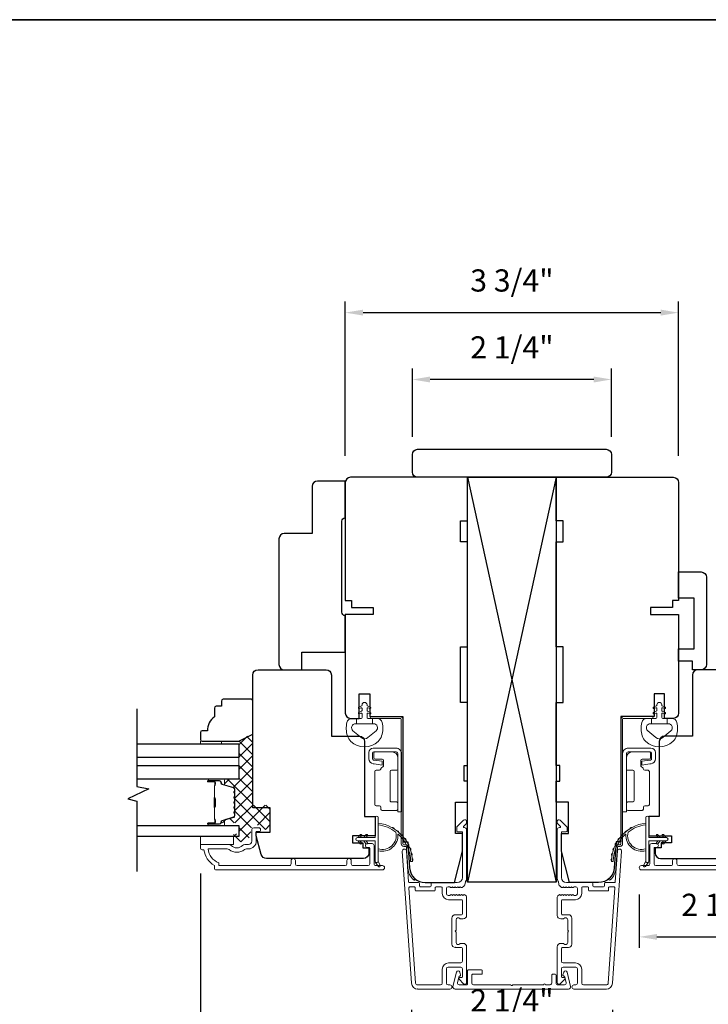
# Model space of a CAD drawing. Extents: x 5790 to 5908, y 4125 to 4230.
# Drawn here: x 5873 to 5881, y 4196 to 4207 of the extents above; entities that cross this region are included whole.
import ezdxf

# ---------------------------------------------------------------- set-up
doc = ezdxf.new("R2010")
doc.units = 0
doc.header["$LTSCALE"] = 200
doc.header["$MEASUREMENT"] = 0
doc.header["$PDMODE"] = 3
doc.header["$PDSIZE"] = 25
doc.layers.get('DEFPOINTS').update_dxf_attribs({"color": 2, "linetype": 'CONTINUOUS'})
for name, color, linetype, lineweight in [('15A02$0$DIMENSION', 2, 'CONTINUOUS', 5), ('2', 2, 'CONTINUOUS', 25), ('6', 6, 'CONTINUOUS', 5), ('8', 7, 'CONTINUOUS', 35), ('Butal', 9, 'CONTINUOUS', 15), ('Dimensions', 2, 'CONTINUOUS', 25), ('Frame & Sash Cladding', 3, 'CONTINUOUS', 15), ('Hinge', 5, 'CONTINUOUS', 15), ('Interlayer', 4, 'CONTINUOUS', 13), ('Jamb Liner', 230, 'CONTINUOUS', 9), ('Mull Cover', 82, 'CONTINUOUS', 15), ('Spacer Bar', 1, 'CONTINUOUS', 9), ('Weather-Strip', 6, 'CONTINUOUS', 9), ('Wood', 7, 'CONTINUOUS', 25)]:
    doc.layers.add(name, color=color, linetype=linetype, lineweight=lineweight)
for name, color, linetype in [('3', 3, 'CONTINUOUS'), ('7', 7, 'CONTINUOUS'), ('Glass', 6, 'CONTINUOUS')]:
    doc.layers.add(name, color=color, linetype=linetype)
doc.styles.add('style1', font='arial.ttf')
doc.dimstyles.new('LWFRAC$0', dxfattribs={"dimscale": 20, "dimtxt": 2.5, "dimasz": 2, "dimexe": 1.25, "dimexo": 3, "dimgap": 2, "dimtad": 1, "dimtoh": 1, "dimdec": 4, "dimlfac": 0.03937, "dimzin": 4, "dimdsep": 46, "dimlunit": 5, "dimtxsty": 'style1', "dimcen": 0, "dimadec": 0, "dimazin": 0, "dimtfac": 1, "dimtdec": 4, "dimtix": 1, "dimtmove": 0, "dimatfit": 3, "dimfxl": 0, "dimfrac": 2, "dimtzin": 0, "dimarcsym": 0})

# ---------------------------------------------------------------- blocks, each defined once
blk = doc.blocks.new('*D120')
at = {"layer": 'DEFPOINTS', "color": 0}
for p in [(5881.94, 4197.536), (5879.863, 4197.298), (5881.94, 4196.52)]:
    blk.add_point(p, dxfattribs=at)
at = {"layer": 'Dimensions', "color": 0, "lineweight": -2}
for p, q in [((5881.94, 4197.236), (5881.94, 4196.395)), ((5879.863, 4196.998), (5879.863, 4196.395)), ((5880.063, 4196.52), (5881.74, 4196.52))]:
    blk.add_line(p, q, dxfattribs=at)
at = {"layer": 'Dimensions', "color": 0}
for points in [[(5880.063, 4196.553), (5880.063, 4196.487), (5879.863, 4196.52)], [(5881.74, 4196.553), (5881.74, 4196.487), (5881.94, 4196.52)]]:
    blk.add_solid(points, dxfattribs=at)
at = {"layer": 'Dimensions', "color": 0, "insert": (5880.902, 4196.849), "char_height": 0.25, "attachment_point": 5, "style": 'style1'}
blk.add_mtext('2 1/16"', dxfattribs=at)
blk = doc.blocks.new('*D121')
at = {"layer": 'DEFPOINTS', "color": 0}
for p in [(5877.296, 4195.997), (5879.561, 4195.997), (5877.296, 4195.442)]:
    blk.add_point(p, dxfattribs=at)
at = {"layer": 'Dimensions', "color": 0, "lineweight": -2}
for p, q in [((5877.296, 4195.697), (5877.296, 4195.317)), ((5879.561, 4195.697), (5879.561, 4195.317)), ((5879.361, 4195.442), (5877.496, 4195.442))]:
    blk.add_line(p, q, dxfattribs=at)
at = {"layer": 'Dimensions', "color": 0}
for points in [[(5877.496, 4195.476), (5877.496, 4195.409), (5877.296, 4195.442)], [(5879.361, 4195.476), (5879.361, 4195.409), (5879.561, 4195.442)]]:
    blk.add_solid(points, dxfattribs=at)
at = {"layer": 'Dimensions', "color": 0, "insert": (5878.428, 4195.772), "char_height": 0.25, "attachment_point": 5, "style": 'style1'}
blk.add_mtext('2 1/4"', dxfattribs=at)
blk = doc.blocks.new('*D122')
at = {"layer": 'DEFPOINTS', "color": 0}
for p in [(5880.306, 4203.554), (5876.55, 4201.64), (5880.306, 4201.64)]:
    blk.add_point(p, dxfattribs=at)
at = {"layer": 'Dimensions', "color": 0, "lineweight": -2}
for p, q in [((5876.55, 4201.94), (5876.55, 4203.679)), ((5880.306, 4201.94), (5880.306, 4203.679)), ((5876.75, 4203.554), (5880.106, 4203.554))]:
    blk.add_line(p, q, dxfattribs=at)
at = {"layer": 'Dimensions', "color": 0}
for points in [[(5876.75, 4203.588), (5876.75, 4203.521), (5876.55, 4203.554)], [(5880.106, 4203.588), (5880.106, 4203.521), (5880.306, 4203.554)]]:
    blk.add_solid(points, dxfattribs=at)
at = {"layer": 'Dimensions', "color": 0, "insert": (5878.428, 4203.884), "char_height": 0.25, "attachment_point": 5, "style": 'style1'}
blk.add_mtext('3 3/4"', dxfattribs=at)
blk = doc.blocks.new('*D123')
at = {"layer": 'DEFPOINTS', "color": 0}
for p in [(5877.306, 4202.801), (5877.306, 4201.856), (5879.55, 4201.856)]:
    blk.add_point(p, dxfattribs=at)
at = {"layer": 'Dimensions', "color": 0, "lineweight": -2}
for p, q in [((5877.306, 4202.156), (5877.306, 4202.926)), ((5879.55, 4202.156), (5879.55, 4202.926)), ((5879.35, 4202.801), (5877.506, 4202.801))]:
    blk.add_line(p, q, dxfattribs=at)
at = {"layer": 'Dimensions', "color": 0}
for points in [[(5877.506, 4202.834), (5877.506, 4202.767), (5877.306, 4202.801)], [(5879.35, 4202.834), (5879.35, 4202.767), (5879.55, 4202.801)]]:
    blk.add_solid(points, dxfattribs=at)
at = {"layer": 'Dimensions', "color": 0, "insert": (5878.428, 4203.13), "char_height": 0.25, "attachment_point": 5, "style": 'style1'}
blk.add_mtext('2 1/4"', dxfattribs=at)
blk = doc.blocks.new('*D124')
at = {"layer": 'DEFPOINTS', "color": 0}
for p in [(5874.917, 4197.536), (5881.94, 4197.536), (5881.94, 4194.759)]:
    blk.add_point(p, dxfattribs=at)
at = {"layer": 'Dimensions', "color": 0, "lineweight": -2}
for p, q in [((5874.917, 4197.236), (5874.917, 4194.634)), ((5881.94, 4197.236), (5881.94, 4194.634)), ((5875.117, 4194.759), (5881.74, 4194.759))]:
    blk.add_line(p, q, dxfattribs=at)
at = {"layer": 'Dimensions', "color": 0}
for points in [[(5875.117, 4194.793), (5875.117, 4194.726), (5874.917, 4194.759)], [(5881.74, 4194.793), (5881.74, 4194.726), (5881.94, 4194.759)]]:
    blk.add_solid(points, dxfattribs=at)
at = {"layer": 'Dimensions', "color": 0, "insert": (5878.428, 4195.084), "char_height": 0.25, "attachment_point": 5, "style": 'style1'}
blk.add_mtext('7"', dxfattribs=at)

msp = doc.modelspace()

# ---------------------------------------------------------------- hatches: boundary and pattern name
at = {"layer": '15A02$0$DIMENSION'}
h = msp.add_hatch(dxfattribs=at)
h.set_pattern_fill('ANSI37', color=251, scale=0.7874, angle=360, style=0)
h.set_pattern_definition([(45, (5996.6095, 4084.70591), (-0.069596985, 0.069596985), []), (135, (5996.6095, 4084.70591), (-0.069596985, -0.069596985), [])])
edge = h.paths.add_edge_path()
edge.add_line((5875.2065, 4198.22374), (5875.28971, 4198.1983))
edge.add_arc((5875.28527, 4198.18378), 0.01518, 359.999979, 433, ccw=False)
edge.add_line((5875.30045, 4198.18378), (5875.30045, 4198.15919))
edge.add_arc((5875.29995, 4198.15919), 0.0005, 309, 359.999979, ccw=False)
edge.add_line((5875.30027, 4198.1588), (5875.29692, 4198.15609))
edge.add_arc((5875.3029, 4198.14871), 0.0095, 129, 231)
edge.add_line((5875.29692, 4198.14132), (5875.30027, 4198.13861))
edge.add_arc((5875.29995, 4198.13822), 0.0005, 366.583918, 411, ccw=False)
edge.add_line((5875.30045, 4198.13828), (5875.30045, 4198.10219))
edge.add_arc((5875.29995, 4198.10219), 0.0005, 309, 360.005235, ccw=False)
edge.add_line((5875.30027, 4198.1018), (5875.29692, 4198.09909))
edge.add_arc((5875.3029, 4198.09171), 0.0095, 129, 231)
edge.add_line((5875.29692, 4198.08432), (5875.30027, 4198.08161))
edge.add_arc((5875.29995, 4198.08122), 0.0005, 366.583918, 411, ccw=False)
edge.add_line((5875.30045, 4198.08128), (5875.30045, 4198.04519))
edge.add_arc((5875.29995, 4198.04519), 0.0005, 309, 360.005235, ccw=False)
edge.add_line((5875.30027, 4198.0448), (5875.29692, 4198.04209))
edge.add_arc((5875.3029, 4198.03471), 0.0095, 129, 231)
edge.add_line((5875.29692, 4198.02732), (5875.30027, 4198.02461))
edge.add_arc((5875.29995, 4198.02422), 0.0005, 366.583918, 411, ccw=False)
edge.add_line((5875.30045, 4198.02428), (5875.30045, 4197.98819))
edge.add_arc((5875.29995, 4197.98819), 0.0005, 309, 360.005235, ccw=False)
edge.add_line((5875.30027, 4197.9878), (5875.29692, 4197.98509))
edge.add_arc((5875.3029, 4197.97771), 0.0095, 129, 231)
edge.add_line((5875.29692, 4197.97032), (5875.30027, 4197.96761))
edge.add_arc((5875.29995, 4197.96722), 0.0005, 360, 411, ccw=False)
edge.add_line((5875.30045, 4197.96722), (5875.30045, 4197.93119))
edge.add_arc((5875.29995, 4197.93119), 0.0005, 309, 360, ccw=False)
edge.add_line((5875.30027, 4197.9308), (5875.29692, 4197.92809))
edge.add_arc((5875.3029, 4197.92071), 0.0095, 129, 231)
edge.add_line((5875.29692, 4197.91332), (5875.30027, 4197.91061))
edge.add_arc((5875.29995, 4197.91023), 0.0005, 360.000021, 411, ccw=False)
edge.add_line((5875.30045, 4197.91023), (5875.30045, 4197.88564))
edge.add_arc((5875.28527, 4197.88564), 0.01518, 287, 360.000021, ccw=False)
edge.add_line((5875.28971, 4197.87112), (5875.16138, 4197.83188))
edge.add_arc((5875.16714, 4197.81306), 0.01968, 107, 112.231317)
edge.add_line((5875.15969, 4197.83128), (5875.15295, 4197.82454))
edge.add_line((5875.15295, 4197.82454), (5875.15295, 4197.80485))
edge.add_line((5875.15295, 4197.80485), (5875.34946, 4197.80485))
edge.add_line((5875.34946, 4197.80485), (5875.34946, 4197.68281))
edge.add_line((5875.34946, 4197.68281), (5875.2904, 4197.68281))
edge.add_line((5875.2904, 4197.68281), (5875.2904, 4197.59225))
edge.add_line((5875.2904, 4197.59225), (5875.45784, 4197.59225))
edge.add_line((5875.45784, 4197.59225), (5875.49721, 4197.76113))
edge.add_line((5875.49721, 4197.76113), (5875.49721, 4197.78077))
edge.add_line((5875.49721, 4197.78077), (5875.5169, 4197.78081))
edge.add_line((5875.5169, 4197.78081), (5875.59556, 4197.78081))
edge.add_line((5875.59556, 4197.78081), (5875.59564, 4197.75916))
edge.add_line((5875.59564, 4197.75916), (5875.59564, 4197.73048))
edge.add_line((5875.59564, 4197.73048), (5875.70379, 4197.73048))
edge.add_line((5875.70379, 4197.73048), (5875.70379, 4198.00589))
edge.add_line((5875.70379, 4198.00589), (5875.50695, 4198.00589))
edge.add_line((5875.50695, 4198.00589), (5875.50694, 4198.81233))
edge.add_line((5875.50694, 4198.81233), (5875.34946, 4198.73359))
edge.add_line((5875.34946, 4198.73359), (5875.34946, 4198.29698))
edge.add_line((5875.34946, 4198.29698), (5875.15295, 4198.29698))
edge.add_line((5875.15295, 4198.29698), (5875.15295, 4198.27729))
edge.add_line((5875.15295, 4198.27729), (5875.2065, 4198.22374))

# ---------------------------------------------------------------- linework, layer by layer
at = {"layer": '2'}
for p, q in [((5877.92818, 4201.69896), (5878.92818, 4197.13647)), ((5878.92818, 4201.69896), (5877.92818, 4197.13647))]:
    msp.add_line(p, q, dxfattribs=at)
msp.add_lwpolyline([(5877.92818, 4197.13647), (5877.92818, 4201.69896), (5878.92818, 4201.69896), (5878.92818, 4197.13647)], close=True, dxfattribs=at)
at = {"layer": '3'}
for p, q in [((5877.79161, 4196.39973), (5877.78744, 4196.39973)), ((5877.36642, 4195.93123), (5877.36224, 4195.93123))]:
    msp.add_line(p, q, dxfattribs=at)
at = {"layer": '6'}
for points in [[(5876.57401, 4198.78509, 0.12421487), (5876.6132, 4198.72295, 0.39999998), (5876.92036, 4198.72295, 0.12421487), (5876.95954, 4198.78509, 0.13984464), (5876.96522, 4198.93627, 0.34545439), (5876.9069, 4198.98203), (5876.85685, 4198.98203), (5876.85685, 4198.92198), (5876.85685, 4198.98203), (5876.80508, 4198.98203, -0.41421356), (5876.79507, 4198.99204), (5876.79507, 4199.03239, -0.53965061), (5876.80772, 4199.0407), (5876.8246, 4199.03339, 1), (5876.83151, 4199.04934), (5876.80053, 4199.06276, -0.29899601), (5876.79507, 4199.07107), (5876.79507, 4199.09167, -0.53965061), (5876.80772, 4199.09998), (5876.8246, 4199.09267, 1), (5876.83151, 4199.10863), (5876.80053, 4199.12204, -0.29899601), (5876.79507, 4199.13035), (5876.79507, 4199.13351, 1), (5876.73848, 4199.13351), (5876.73848, 4199.13035, -0.29899601), (5876.73302, 4199.12204), (5876.70204, 4199.10863, 1), (5876.70895, 4199.09267), (5876.72582, 4199.09998, -0.53965061), (5876.73848, 4199.09167), (5876.73848, 4199.07107, -0.29899601), (5876.73302, 4199.06276), (5876.70204, 4199.04934, 1), (5876.70895, 4199.03339), (5876.72582, 4199.0407, -0.53965061), (5876.73848, 4199.03239), (5876.73848, 4198.99204, -0.41421356), (5876.72847, 4198.98203), (5876.6767, 4198.98203), (5876.6767, 4198.92198), (5876.85685, 4198.92198), (5876.86794, 4198.92198, -0.70020754), (5876.89689, 4198.84244), (5876.80538, 4198.76565, -0.36397023), (5876.72818, 4198.76565), (5876.63666, 4198.84244, -0.70020754), (5876.66561, 4198.92198), (5876.6767, 4198.92198), (5876.6767, 4198.98203), (5876.62666, 4198.98203, 0.34545439), (5876.56833, 4198.93627, 0.13984464)], [(5880.28236, 4198.78509, -0.12421487), (5880.24317, 4198.72295, -0.39999998), (5879.93601, 4198.72295, -0.12421487), (5879.89683, 4198.78509, -0.13984464), (5879.89115, 4198.93627, -0.34545439), (5879.94947, 4198.98203), (5879.99952, 4198.98203), (5879.99952, 4198.92198), (5879.99952, 4198.98203), (5880.05129, 4198.98203, 0.41421356), (5880.0613, 4198.99204), (5880.0613, 4199.03239, 0.53965061), (5880.04865, 4199.0407), (5880.03177, 4199.03339, -1), (5880.02486, 4199.04934), (5880.05584, 4199.06276, 0.29899601), (5880.0613, 4199.07107), (5880.0613, 4199.09167, 0.53965061), (5880.04865, 4199.09998), (5880.03177, 4199.09267, -1), (5880.02486, 4199.10863), (5880.05584, 4199.12204, 0.29899601), (5880.0613, 4199.13035), (5880.0613, 4199.13351, -1), (5880.11789, 4199.13351), (5880.11789, 4199.13035, 0.29899601), (5880.12335, 4199.12204), (5880.15433, 4199.10863, -1), (5880.14742, 4199.09267), (5880.13055, 4199.09998, 0.53965061), (5880.11789, 4199.09167), (5880.11789, 4199.07107, 0.29899601), (5880.12335, 4199.06276), (5880.15433, 4199.04934, -1), (5880.14742, 4199.03339), (5880.13055, 4199.0407, 0.53965061), (5880.11789, 4199.03239), (5880.11789, 4198.99204, 0.41421356), (5880.1279, 4198.98203), (5880.17967, 4198.98203), (5880.17967, 4198.92198), (5879.99952, 4198.92198), (5879.98843, 4198.92198, 0.70020754), (5879.95948, 4198.84244), (5880.05099, 4198.76565, 0.36397023), (5880.12819, 4198.76565), (5880.21971, 4198.84244, 0.70020754), (5880.19076, 4198.92198), (5880.17967, 4198.92198), (5880.17967, 4198.98203), (5880.22971, 4198.98203, -0.34545439), (5880.28804, 4198.93627, -0.13984464)]]:
    msp.add_lwpolyline(points, format="xyb", close=True, dxfattribs=at)
for points in [[(5875.15327, 4198.69458), (5875.15327, 4198.7245), (5874.91705, 4198.7245), (5874.91705, 4198.69458)], [(5875.29107, 4197.56073), (5875.29107, 4197.65128), (5874.91705, 4197.65128), (5874.91705, 4197.56073)]]:
    msp.add_lwpolyline(points, close=True, dxfattribs=at)
at = {"layer": '7'}
msp.add_lwpolyline([(5874.19857, 4199.08828), (5874.19857, 4198.21487), (5874.33636, 4198.1885), (5874.10014, 4198.07485), (5874.19857, 4198.04848), (5874.19857, 4197.25758)], dxfattribs=at)
at = {"layer": '8', "linetype": 'Continuous'}
msp.add_lwpolyline([(5861.20533, 4206.85498), (5884.55395, 4206.85498), (5884.55395, 4189.77174), (5861.20533, 4189.77174)], close=True, dxfattribs=at)
at = {"layer": 'Butal'}
for points in [[(5875.01314, 4198.29686), (5875.17764, 4198.29686, -0.41421356), (5875.18748, 4198.28702), (5875.18748, 4198.23486), (5875.16346, 4198.24221, -0.32975055), (5875.15299, 4198.25635), (5875.15299, 4198.26104, 0.41421356), (5875.13291, 4198.28112), (5875.00329, 4198.28112), (5875.00329, 4198.28702, -0.41421356)], [(5875.01314, 4197.77333), (5875.17764, 4197.77333, 0.41421356), (5875.18748, 4197.78317), (5875.18748, 4197.83533), (5875.16346, 4197.82799, 0.32975055), (5875.15299, 4197.81384), (5875.15299, 4197.80916, -0.41421356), (5875.13291, 4197.78908), (5875.00329, 4197.78908), (5875.00329, 4197.78317, 0.41421356)]]:
    msp.add_lwpolyline(points, format="xyb", close=True, dxfattribs=at)
at = {"layer": 'Frame & Sash Cladding'}
for points in [[(5875.939, 4197.37924), (5875.939, 4197.34381, -0.4142151), (5875.91932, 4197.32412), (5875.12336, 4197.32412), (5875.12336, 4197.35515, -0.28322567), (5875.00446, 4197.51113), (5875.21712, 4197.51113, -0.16543591), (5875.24113, 4197.50296, 0.34018227), (5875.41295, 4197.50296, -0.16543591), (5875.43696, 4197.51113), (5875.45801, 4197.51113, 0.41421356), (5875.54659, 4197.59971), (5875.54659, 4197.70601), (5875.57415, 4197.70601, 1), (5875.57415, 4197.74932), (5875.51706, 4197.74932, 0.41421356), (5875.49738, 4197.72963), (5875.49738, 4197.59971, -0.41421356), (5875.45801, 4197.56034), (5875.4187, 4197.56034, 0.19612434), (5875.39117, 4197.54911, -0.40794), (5875.26292, 4197.54911, 0.19612434), (5875.23538, 4197.56034), (5874.92651, 4197.56034, 0.41421356), (5874.91667, 4197.5505), (5874.91667, 4197.52097, 0.41421356), (5874.93635, 4197.50129), (5874.95604, 4197.50129, 0.23812491), (5875.07415, 4197.32412), (5875.07415, 4197.29656, 0.41421356), (5875.0958, 4197.27491), (5876.96872, 4197.27491, 1), (5876.96872, 4197.32412), (5876.89474, 4197.32412, -0.41521504), (5876.87498, 4197.34381), (5876.87498, 4197.55037, 0.41590856), (5876.85333, 4197.57215), (5876.79821, 4197.57215, 1), (5876.79821, 4197.52884), (5876.81821, 4197.52884, -0.41421304), (5876.82609, 4197.52097), (5876.82609, 4197.34381, -0.41421356), (5876.8064, 4197.32412), (5876.63726, 4197.32412, -0.41521584), (5876.6175, 4197.34381), (5876.6175, 4197.37924, 1), (5876.56861, 4197.37924), (5876.56861, 4197.34381, -0.41421313), (5876.54892, 4197.32412), (5876.00758, 4197.32412, -0.41421203), (5875.9879, 4197.34381), (5875.9879, 4197.37924, 1)], [(5877.90444, 4197.13598, -0.1176834), (5877.90614, 4197.14309, 0.1176834), (5877.91759, 4197.1911), (5877.91759, 4197.72731, 0.42423613), (5877.89195, 4197.7521, -0.68057977), (5877.88465, 4197.76889), (5877.91471, 4197.79895, 0.19891237), (5877.91759, 4197.80591), (5877.91759, 4197.82099, 0.66817864), (5877.88399, 4197.83491), (5877.80827, 4197.75919, 0.19891237), (5877.80539, 4197.75223), (5877.80539, 4197.71272, 0.41421356), (5877.81523, 4197.70288), (5877.87035, 4197.70288), (5877.87035, 4197.1911, -0.41421356), (5877.8113, 4197.13205), (5877.52586, 4197.13205, 0.41421356), (5877.51602, 4197.1222), (5877.51602, 4197.09461, -0.41421356), (5877.50618, 4197.08477), (5877.3952, 4197.08477, -0.41421356), (5877.38536, 4197.09461), (5877.38536, 4197.1222, 0.41421356), (5877.37552, 4197.13205), (5877.2729, 4197.13205, -0.39391048), (5877.26308, 4197.1412), (5877.23883, 4197.48799, 1), (5877.1917, 4197.4847), (5877.29572, 4195.99715, 0.39391048), (5877.36642, 4195.93123), (5877.72862, 4195.93123, 1), (5877.72862, 4195.97848), (5877.70893, 4195.97848, -0.41421356), (5877.68925, 4195.99816), (5877.68925, 4196.15958, -0.41421356), (5877.70893, 4196.17926), (5877.85067, 4196.17926, -0.41421356), (5877.87035, 4196.15958), (5877.87035, 4196.07099, -0.41421356), (5877.86051, 4196.06115), (5877.83871, 4196.06115, 0.66817864), (5877.83175, 4196.04435), (5877.88399, 4195.99211, 0.66817864), (5877.91759, 4196.00603), (5877.91759, 4196.40761, 0.41421356), (5877.87822, 4196.44698), (5877.85017, 4196.44698, 0.23993165), (5877.84221, 4196.44292, -0.72633003), (5877.79948, 4196.45682), (5877.79948, 4196.57493), (5877.78964, 4196.58477), (5877.79948, 4196.59461), (5877.79948, 4196.71272, -0.72633003), (5877.84221, 4196.72662, 0.23993165), (5877.85017, 4196.72257), (5877.87822, 4196.72257, 0.41421356), (5877.91759, 4196.76194), (5877.91759, 4196.96667, 0.21342177), (5877.91103, 4196.98134), (5877.8972, 4196.99371, 0.38196601), (5877.88407, 4196.99371), (5877.87587, 4196.98638), (5877.86767, 4196.99371, 0.38196602), (5877.85455, 4196.99371), (5877.84634, 4196.98638), (5877.83814, 4196.99371, 0.38196602), (5877.82502, 4196.99371), (5877.81682, 4196.98638), (5877.80862, 4196.99371, 0.38196602), (5877.79549, 4196.99371), (5877.78729, 4196.98638), (5877.77909, 4196.99371, 0.38196602), (5877.76596, 4196.99371), (5877.75776, 4196.98638), (5877.74956, 4196.99371, 0.38196602), (5877.73644, 4196.99371), (5877.72824, 4196.98638), (5877.70893, 4196.98638, -0.41421356), (5877.68925, 4197.00606), (5877.68925, 4197.06512, -0.41421356), (5877.70893, 4197.0848), (5877.72824, 4197.0848), (5877.73644, 4197.07747, 0.38196602), (5877.74956, 4197.07747), (5877.75776, 4197.0848), (5877.76596, 4197.07747, 0.38196602), (5877.77909, 4197.07747), (5877.78729, 4197.0848), (5877.79549, 4197.07747, 0.38196602), (5877.80862, 4197.07747), (5877.81682, 4197.0848), (5877.82502, 4197.07747, 0.38196602), (5877.83814, 4197.07747), (5877.84634, 4197.0848), (5877.85455, 4197.07747, 0.38196602), (5877.86767, 4197.07747), (5877.88456, 4197.09257, -0.18448309), (5877.89506, 4197.09658)], [(5877.86051, 4196.76981), (5877.79161, 4196.76981, 0.41421356), (5877.75224, 4196.73044), (5877.75224, 4196.4391, 0.41421356), (5877.79161, 4196.39973), (5877.86051, 4196.39973, -0.41421356), (5877.87035, 4196.38989), (5877.87035, 4196.24619, -0.41421356), (5877.85067, 4196.22651), (5877.71287, 4196.22651, 0.41421356), (5877.64201, 4196.15564), (5877.64201, 4195.99816, -0.41421356), (5877.62232, 4195.97848), (5877.36642, 4195.97848, -0.39391048), (5877.34285, 4196.00045), (5877.26777, 4197.07424, -0.43481237), (5877.27758, 4197.08477), (5877.32827, 4197.08477, -0.41421356), (5877.33812, 4197.07493), (5877.33812, 4197.04737, 0.41421356), (5877.34796, 4197.03753), (5877.55342, 4197.03753, 0.41421356), (5877.56327, 4197.04737), (5877.56327, 4197.07496, -0.41421356), (5877.57311, 4197.0848), (5877.63216, 4197.0848, -0.41421356), (5877.64201, 4197.07496), (5877.64201, 4197.01, 0.41421356), (5877.71287, 4196.93913), (5877.86051, 4196.93913, -0.41421356), (5877.87035, 4196.92929), (5877.87035, 4196.77965, -0.41421356)], [(5879.28326, 4197.0848), (5879.22421, 4197.0848, 0.41421356), (5879.21436, 4197.07496), (5879.21436, 4197.01, -0.41421356), (5879.1435, 4196.93913), (5878.99586, 4196.93913, 0.41421356), (5878.98602, 4196.92929), (5878.98602, 4196.77965, 0.41421356), (5878.99586, 4196.76981), (5879.06476, 4196.76981, -0.41421356), (5879.10413, 4196.73044), (5879.10413, 4196.4391, -0.41421356), (5879.06476, 4196.39973), (5878.99586, 4196.39973, 0.41421356), (5878.98602, 4196.38989), (5878.98602, 4196.24619, 0.41421356), (5879.0057, 4196.22651), (5879.1435, 4196.22651, -0.41421356), (5879.21436, 4196.15564), (5879.21436, 4195.99816, 0.41421356), (5879.23405, 4195.97848), (5879.48995, 4195.97848, 0.39391048), (5879.51352, 4196.00045), (5879.5886, 4197.07424, 0.43481237), (5879.57879, 4197.08477), (5879.5281, 4197.08477, 0.41421356), (5879.51825, 4197.07493), (5879.51825, 4197.04737, -0.41421356), (5879.50841, 4197.03753), (5879.30295, 4197.03753, -0.41421356), (5879.2931, 4197.04737), (5879.2931, 4197.07496, 0.41421356)]]:
    msp.add_lwpolyline(points, format="xyb", close=True, dxfattribs=at)
for points in [[(5879.48995, 4195.93123), (5879.12775, 4195.93123, -1), (5879.12775, 4195.97848), (5879.14744, 4195.97848, 0.41421356), (5879.16712, 4195.99816), (5879.16712, 4196.15958, 0.41421356), (5879.14744, 4196.17926), (5879.0057, 4196.17926, 0.41421356), (5878.98602, 4196.15958), (5878.98602, 4196.07099, 0.41421356), (5878.99586, 4196.06115), (5879.01766, 4196.06115, -0.66817864), (5879.02462, 4196.04435), (5878.97238, 4195.99211, -0.66817864), (5878.93878, 4196.00603), (5878.93878, 4196.40761, -0.41421356), (5878.97815, 4196.44698), (5879.0062, 4196.44698, -0.23993165), (5879.01416, 4196.44292, 0.72633003), (5879.05689, 4196.45682), (5879.05689, 4196.57493), (5879.06673, 4196.58477), (5879.05689, 4196.59461), (5879.05689, 4196.71272, 0.72633003), (5879.01416, 4196.72662, -0.23993165), (5879.0062, 4196.72257), (5878.97815, 4196.72257, -0.41421356), (5878.93878, 4196.76194), (5878.93878, 4196.96667, -0.21342177), (5878.94534, 4196.98134), (5878.95917, 4196.99371, -0.38196601), (5878.9723, 4196.99371), (5878.9805, 4196.98638), (5878.9887, 4196.99371, -0.38196602), (5879.00182, 4196.99371), (5879.01003, 4196.98638), (5879.01823, 4196.99371, -0.38196602), (5879.03135, 4196.99371), (5879.03955, 4196.98638), (5879.04775, 4196.99371, -0.38196602), (5879.06088, 4196.99371), (5879.06908, 4196.98638), (5879.07728, 4196.99371, -0.38196602), (5879.09041, 4196.99371), (5879.09861, 4196.98638), (5879.10681, 4196.99371, -0.38196602), (5879.11993, 4196.99371), (5879.12813, 4196.98638), (5879.14744, 4196.98638, 0.41421356), (5879.16712, 4197.00606), (5879.16712, 4197.06512, 0.41421356), (5879.14744, 4197.0848), (5879.12813, 4197.0848), (5879.11993, 4197.07747, -0.38196602), (5879.10681, 4197.07747), (5879.09861, 4197.0848), (5879.09041, 4197.07747, -0.38196602), (5879.07728, 4197.07747), (5879.06908, 4197.0848), (5879.06088, 4197.07747, -0.38196602), (5879.04775, 4197.07747), (5879.03955, 4197.0848), (5879.03135, 4197.07747, -0.38196602), (5879.01823, 4197.07747), (5879.01003, 4197.0848), (5879.00182, 4197.07747, -0.38196602), (5878.9887, 4197.07747), (5878.97181, 4197.09257, 0.18448309), (5878.96131, 4197.09658), (5878.95193, 4197.13598, 0.1176834), (5878.95023, 4197.14309, -0.1176834), (5878.93878, 4197.1911), (5878.93878, 4197.72731, -0.42423613), (5878.96442, 4197.7521, 0.68057977), (5878.97172, 4197.76889), (5878.94166, 4197.79895, -0.19891237), (5878.93878, 4197.80591), (5878.93878, 4197.82099, -0.66817864), (5878.97238, 4197.83491), (5879.0481, 4197.75919, -0.19891237), (5879.05098, 4197.75223), (5879.05098, 4197.71272, -0.41421356), (5879.04114, 4197.70288), (5878.98602, 4197.70288), (5878.98602, 4197.1911, 0.41421356), (5879.04507, 4197.13205), (5879.33051, 4197.13205, -0.41421356), (5879.34035, 4197.1222), (5879.34035, 4197.09461, 0.41421356), (5879.35019, 4197.08477), (5879.46117, 4197.08477, 0.41421356), (5879.47101, 4197.09461), (5879.47101, 4197.1222, -0.41421356), (5879.48085, 4197.13205), (5879.58347, 4197.13205, 0.39391048), (5879.59329, 4197.1412), (5879.61754, 4197.48799, -1), (5879.66467, 4197.4847), (5879.56065, 4195.99715, -0.39391048), (5879.48995, 4195.93123), (5879.49413, 4195.93123)], [(5881.76084, 4197.27491), (5879.88792, 4197.27491, -1), (5879.88792, 4197.32412), (5879.9619, 4197.32412, 0.41521504), (5879.98165, 4197.34381), (5879.98166, 4197.55037, -0.41590856), (5880.00331, 4197.57215), (5880.05843, 4197.57215, -1), (5880.05843, 4197.52884), (5880.03843, 4197.52884, 0.41421304), (5880.03055, 4197.52097), (5880.03055, 4197.34381, 0.41421356), (5880.05024, 4197.32412), (5880.21938, 4197.32412, 0.41521584), (5880.23913, 4197.34381), (5880.23913, 4197.37924, -1), (5880.28803, 4197.37924), (5880.28803, 4197.34381, 0.41421313), (5880.30772, 4197.32412), (5880.84905, 4197.32412, 0.41421203)]]:
    msp.add_lwpolyline(points, format="xyb", dxfattribs=at)
at = {"layer": 'Glass', "color": 1}
for points in [[(5874.19857, 4198.69458), (5875.35012, 4198.69458), (5875.35012, 4198.54104), (5874.19857, 4198.54104)], [(5874.19857, 4198.45041), (5875.35012, 4198.45041), (5875.35012, 4198.29686), (5874.19857, 4198.29686)], [(5874.19857, 4197.77333), (5875.35012, 4197.77333), (5875.35012, 4197.65128), (5874.19857, 4197.65128)]]:
    msp.add_lwpolyline(points, dxfattribs=at)
at = {"layer": 'Hinge', "color": 150, "linetype": 'Continuous'}
for points in [[(5877.18363, 4198.58449, 0.41421366), (5877.12163, 4198.64649), (5877.08363, 4198.64649), (5877.04363, 4198.64649), (5877.00363, 4198.64649), (5876.86463, 4198.64649, 0.41421356), (5876.81463, 4198.59649), (5876.81463, 4198.52787, 0.37271661), (5876.86347, 4198.47146), (5876.87563, 4198.4697), (5876.96563, 4198.45667), (5876.96563, 4198.49872), (5876.87563, 4198.51174), (5876.86948, 4198.51263, -0.37271661), (5876.85663, 4198.52748), (5876.85663, 4198.58949, -0.41421356), (5876.87163, 4198.60449), (5877.07663, 4198.60449), (5877.08363, 4198.60449), (5877.12163, 4198.60449, -0.41421361), (5877.14163, 4198.58449), (5877.14163, 4198.53949), (5877.14163, 4198.41549), (5877.14163, 4198.33082), (5877.14163, 4197.9285), (5877.18363, 4197.9285), (5877.18363, 4198.33082), (5877.18363, 4198.42849), (5877.18363, 4198.58449)], [(5879.67621, 4198.58419, -0.41421366), (5879.73821, 4198.64619), (5879.77621, 4198.64619), (5879.81621, 4198.64619), (5879.85621, 4198.64619), (5879.99521, 4198.64619, -0.41421356), (5880.04521, 4198.59619), (5880.04521, 4198.52757, -0.37271661), (5879.99638, 4198.47116), (5879.98421, 4198.4694), (5879.89421, 4198.45637), (5879.89421, 4198.49842), (5879.98421, 4198.51144), (5879.99036, 4198.51233, 0.37271661), (5880.00321, 4198.52718), (5880.00321, 4198.58919, 0.41421356), (5879.98821, 4198.60419), (5879.78321, 4198.60419), (5879.77621, 4198.60419), (5879.73821, 4198.60419, 0.41421361), (5879.71821, 4198.58419), (5879.71821, 4198.53919), (5879.71821, 4198.41519), (5879.71821, 4198.33052), (5879.71821, 4197.9282), (5879.67621, 4197.9282), (5879.67621, 4198.33052), (5879.67621, 4198.42819), (5879.67621, 4198.58419)], [(5877.14163, 4198.53949, 0.41421356), (5877.07663, 4198.60449), (5876.88563, 4198.60449, 0.41421356), (5876.87063, 4198.58949), (5876.87063, 4198.53749, 0.41421356), (5876.88563, 4198.52249), (5876.96463, 4198.52249, -0.41421356), (5876.97963, 4198.50749), (5876.97963, 4198.44449), (5876.95426, 4198.42077, 0.18434713), (5876.94957, 4198.41115, -0.38821958), (5876.93463, 4198.39749), (5876.89763, 4198.39749, 0.41421356), (5876.88263, 4198.38249), (5876.88263, 4198.19749), (5876.88263, 4198.02337), (5876.88263, 4198.0125, 0.41421356), (5876.89763, 4197.9975), (5876.93463, 4197.9975, -0.41421356), (5876.94963, 4197.9825), (5876.94963, 4197.9605, 0.41421368), (5876.96463, 4197.9455), (5877.12663, 4197.9455, 0.41421356), (5877.14163, 4197.9605), (5877.14163, 4198.0255, 0.41421356), (5877.12663, 4198.0405), (5877.06963, 4198.0405, -0.41421362), (5877.05463, 4198.0555), (5877.05463, 4198.38549, -0.41421356), (5877.06963, 4198.40049), (5877.13179, 4198.40049, 0.41421356), (5877.14163, 4198.41034), (5877.14163, 4198.53949)], [(5879.71821, 4198.53919, -0.41421356), (5879.78321, 4198.60419), (5879.97421, 4198.60419, -0.41421356), (5879.98921, 4198.58919), (5879.98921, 4198.53719, -0.41421356), (5879.97421, 4198.52219), (5879.89521, 4198.52219, 0.41421356), (5879.88021, 4198.50719), (5879.88021, 4198.44419), (5879.90558, 4198.42047, -0.18434713), (5879.91027, 4198.41085, 0.38821958), (5879.92521, 4198.39719), (5879.96221, 4198.39719, -0.41421356), (5879.97721, 4198.38219), (5879.97721, 4198.1972), (5879.97721, 4198.02307), (5879.97721, 4198.0122, -0.41421356), (5879.96221, 4197.9972), (5879.92521, 4197.9972, 0.41421356), (5879.91021, 4197.9822), (5879.91021, 4197.9602, -0.41421368), (5879.89521, 4197.9452), (5879.73321, 4197.9452, -0.41421356), (5879.71821, 4197.9602), (5879.71821, 4198.0252, -0.41421356), (5879.73321, 4198.0402), (5879.79021, 4198.0402, 0.41421362), (5879.80521, 4198.0552), (5879.80521, 4198.38519, 0.41421356), (5879.79021, 4198.40019), (5879.72805, 4198.40019, -0.4142135), (5879.71821, 4198.41004), (5879.71821, 4198.53919)]]:
    msp.add_lwpolyline(points, format="xyb", dxfattribs=at)
at = {"layer": 'Interlayer'}
msp.add_lwpolyline([(5874.19857, 4198.45041), (5875.35012, 4198.45041), (5875.35012, 4198.54104), (5874.19857, 4198.54104)], dxfattribs=at)
at = {"layer": 'Jamb Liner'}
for points in [[(5877.2294, 4197.53952, -0.39391048), (5877.23922, 4197.53037), (5877.25564, 4197.29548, 0.19617048), (5877.3213, 4197.16202, 1), (5877.33438, 4197.17674, -0.19617048), (5877.27528, 4197.29685), (5877.25885, 4197.53174, 0.39391048), (5877.2294, 4197.55921), (5877.20969, 4197.55921, -0.41421356), (5877.19985, 4197.56905), (5877.19985, 4198.97259, 0.41421356), (5877.17032, 4199.00212), (5876.84552, 4199.00212, 1), (5876.84552, 4198.98243), (5877.17032, 4198.98243, -0.41421356), (5877.18016, 4198.97259), (5877.18016, 4197.56905, 0.41421356), (5877.20969, 4197.53952)], [(5879.62697, 4197.53952, 0.39391048), (5879.61715, 4197.53037), (5879.60073, 4197.29548, -0.19617048), (5879.53507, 4197.16202, -1), (5879.522, 4197.17674, 0.19617048), (5879.58109, 4197.29685), (5879.59752, 4197.53174, -0.39391048), (5879.62697, 4197.55921), (5879.64668, 4197.55921, 0.41421356), (5879.65652, 4197.56905), (5879.65652, 4198.97259, -0.41421356), (5879.68605, 4199.00212), (5880.01085, 4199.00212, -1), (5880.01085, 4198.98243), (5879.68605, 4198.98243, 0.41421356), (5879.67621, 4198.97259), (5879.67621, 4197.56905, -0.41421356), (5879.64668, 4197.53952)]]:
    msp.add_lwpolyline(points, format="xyb", close=True, dxfattribs=at)
at = {"layer": 'Mull Cover'}
msp.add_lwpolyline([(5879.06551, 4195.93123), (5877.78766, 4195.93123, -0.48525092), (5877.7638, 4195.96152), (5877.80265, 4196.12285, -0.77749728), (5877.8408, 4196.12333), (5877.8494, 4196.09126, -0.49314543), (5877.83989, 4196.07887), (5877.83255, 4196.07887), (5877.8147, 4196.00474, 0.4852511), (5877.83384, 4195.98044), (5877.91666, 4195.98044, 0.41421373), (5877.9265, 4195.99029), (5877.9265, 4196.13792, -0.41421397), (5877.93635, 4196.14777), (5878.08398, 4196.14777, -0.41421313), (5878.09383, 4196.13792), (5878.09383, 4196.1084, -0.41421399), (5878.08398, 4196.09855), (5877.98556, 4196.09855, 0.41421399), (5877.97572, 4196.08871), (5877.97572, 4196.00013, 0.4142134), (5877.9954, 4195.98044), (5878.41675, 4195.98044, 1), (5878.43643, 4195.98044), (5878.78627, 4195.98044, -1), (5878.80595, 4195.98044), (5878.8576, 4195.98044, 0.41421373), (5878.87729, 4196.00013), (5878.87729, 4196.08871, -0.41421373), (5878.88713, 4196.09855), (5878.91666, 4196.09855, -0.4142134), (5878.9265, 4196.08871), (5878.9265, 4195.99029, 0.4142134), (5878.93634, 4195.98044), (5879.01916, 4195.98044, 0.4852511), (5879.0383, 4196.00474), (5879.02045, 4196.07887), (5879.01311, 4196.07887, -0.49314543), (5879.00361, 4196.09126), (5879.0122, 4196.12333, -0.77749691), (5879.05035, 4196.12285), (5879.08924, 4195.96136, -0.48525128)], format="xyb", close=True, dxfattribs=at)
at = {"layer": 'Spacer Bar'}
for points in [[(5875.30559, 4197.98858, -0.2262769), (5875.30374, 4197.98469), (5875.30039, 4197.98198, 0.47697553), (5875.30039, 4197.97421), (5875.30374, 4197.9715, -0.2262769), (5875.30559, 4197.96762), (5875.30559, 4197.93158, -0.2262769), (5875.30374, 4197.9277), (5875.30039, 4197.92498, 0.47697553), (5875.30039, 4197.91721), (5875.30374, 4197.9145, -0.2262769), (5875.30559, 4197.91062), (5875.30559, 4197.88603, -0.32975055), (5875.29166, 4197.8672), (5875.16334, 4197.82797, 0.32975055), (5875.15259, 4197.81345), (5875.15259, 4197.80876, -0.41421356), (5875.13291, 4197.78908), (5875.00329, 4197.78908, -1), (5875.00329, 4197.80408), (5875.07667, 4197.80408, 0.41421356), (5875.08257, 4197.80998), (5875.08257, 4197.83014), (5875.08707, 4197.83014), (5875.08707, 4197.81139, -0.41421356), (5875.07526, 4197.79958), (5875.00329, 4197.79958, 1), (5875.00329, 4197.79358), (5875.13291, 4197.79358, 0.41421356), (5875.14809, 4197.80876), (5875.14809, 4197.81345, -0.32975055), (5875.16202, 4197.83227), (5875.29035, 4197.87151, 0.32975055), (5875.30109, 4197.88603), (5875.30109, 4197.91062, 0.2262769), (5875.30091, 4197.911), (5875.29756, 4197.91372, -0.47697553), (5875.29756, 4197.92848), (5875.30091, 4197.93119, 0.2262769), (5875.30109, 4197.93158), (5875.30109, 4197.96762, 0.2262769), (5875.30091, 4197.968), (5875.29756, 4197.97072, -0.47697553), (5875.29756, 4197.98548), (5875.30091, 4197.98819, 0.2262769), (5875.30109, 4197.98858), (5875.30109, 4198.02456, 0.25663287), (5875.30091, 4198.025), (5875.29756, 4198.02771, -0.47697553), (5875.29756, 4198.04248), (5875.30091, 4198.04519, 0.2262769), (5875.30109, 4198.04558), (5875.30109, 4198.08156, 0.25663287), (5875.30091, 4198.082), (5875.29756, 4198.08471, -0.47697553), (5875.29756, 4198.09948), (5875.30091, 4198.10219, 0.2262769), (5875.30109, 4198.10258), (5875.30109, 4198.13856, 0.25663287), (5875.30091, 4198.139), (5875.29756, 4198.14171, -0.47697553), (5875.29756, 4198.15648), (5875.30091, 4198.15919, 0.2262769), (5875.30109, 4198.15958), (5875.30109, 4198.18417, 0.32975055), (5875.29035, 4198.19869), (5875.16202, 4198.23792, -0.32975055), (5875.14809, 4198.25675), (5875.14809, 4198.26143, 0.41421356), (5875.13291, 4198.27662), (5875.00329, 4198.27662, 1), (5875.00329, 4198.27062), (5875.07526, 4198.27062, -0.41421356), (5875.08707, 4198.25881), (5875.08707, 4198.24006), (5875.08257, 4198.24006), (5875.08257, 4198.26021, 0.41421356), (5875.07667, 4198.26612), (5875.00329, 4198.26612, -1), (5875.00329, 4198.28112), (5875.13291, 4198.28112, -0.41421356), (5875.15259, 4198.26143), (5875.15259, 4198.25675, 0.32975055), (5875.16334, 4198.24223), (5875.29166, 4198.20299, -0.32975055), (5875.30559, 4198.18417), (5875.30559, 4198.15958, -0.2262769), (5875.30374, 4198.15569), (5875.30039, 4198.15298, 0.47697553), (5875.30039, 4198.14521), (5875.30374, 4198.1425, -0.2262769), (5875.30559, 4198.13861), (5875.30559, 4198.10258, -0.2262769), (5875.30374, 4198.09869), (5875.30039, 4198.09598, 0.47697553), (5875.30039, 4198.08821), (5875.30374, 4198.0855, -0.2262769), (5875.30559, 4198.08161), (5875.30559, 4198.04558, -0.2262769), (5875.30374, 4198.04169), (5875.30039, 4198.03898, 0.47697553), (5875.30039, 4198.03121), (5875.30374, 4198.0285, -0.2262769), (5875.30559, 4198.02461)], [(5875.08057, 4197.81269), (5875.08057, 4197.83755, 0.22906983), (5875.07765, 4197.84387, -0.22448136), (5875.0751, 4197.84928), (5875.0751, 4197.97845, -0.28963953), (5875.07909, 4197.98477, 0.27273596), (5875.08507, 4197.9936), (5875.08507, 4198.07659, 0.27273609), (5875.07909, 4198.08542, -0.28963953), (5875.0751, 4198.09175), (5875.0751, 4198.22091, -0.22448136), (5875.07765, 4198.22632, 0.22906983), (5875.08057, 4198.23264), (5875.08057, 4198.2575), (5875.08257, 4198.2575), (5875.08257, 4198.23266, -0.22858496), (5875.07892, 4198.22478, 0.22448136), (5875.0771, 4198.22091), (5875.0771, 4198.09175, 0.28963953), (5875.07995, 4198.08723, -0.27414127), (5875.08707, 4198.07665), (5875.08707, 4197.99354, -0.27414127), (5875.07995, 4197.98296, 0.28963953), (5875.0771, 4197.97845), (5875.0771, 4197.84928, 0.22448136), (5875.07892, 4197.84542, -0.22858496), (5875.08257, 4197.83753), (5875.08257, 4197.81269)]]:
    msp.add_lwpolyline(points, format="xyb", close=True, dxfattribs=at)
msp.add_lwpolyline([(5875.0771, 4197.97848, 0.00188508), (5875.0771, 4197.97845), (5875.0771, 4197.84928, 0.22448136), (5875.07892, 4197.84542, -0.22858496), (5875.08257, 4197.83753), (5875.08257, 4197.81269), (5875.08057, 4197.81269), (5875.08057, 4197.83755, 0.22906983), (5875.07765, 4197.84387, -0.22448136), (5875.0751, 4197.84928), (5875.0751, 4197.97845, 0.21424516), (5875.07445, 4197.97989, -0.21424516), (5875.0721, 4197.98513), (5875.0721, 4198.08507, -0.21424516), (5875.07445, 4198.0903, 0.21424516), (5875.0751, 4198.09175), (5875.0751, 4198.22091, -0.22448136), (5875.07765, 4198.22632, 0.22906983), (5875.08057, 4198.23264), (5875.08057, 4198.2575), (5875.08257, 4198.2575), (5875.08257, 4198.23266, -0.22858496), (5875.07892, 4198.22478, 0.22448136), (5875.0771, 4198.22091), (5875.0771, 4198.09175, -0.21424516), (5875.07577, 4198.08881, 0.21424516), (5875.0741, 4198.08507), (5875.0741, 4197.98513, 0.21424516), (5875.07577, 4197.98139, -0.21424516), (5875.0771, 4197.97845)], format="xyb", dxfattribs=at)
at = {"layer": 'Weather-Strip'}
for points in [[(5876.68611, 4197.63831), (5876.88493, 4197.63831), (5876.88493, 4197.86429, -1), (5876.92036, 4197.86429), (5876.92036, 4197.37374, -1), (5876.88493, 4197.37374), (5876.88493, 4197.60287), (5876.68611, 4197.60287, -1)], [(5880.17026, 4197.63831), (5879.97144, 4197.63831), (5879.97144, 4197.86429, 1), (5879.93601, 4197.86429), (5879.93601, 4197.37374, 1), (5879.97144, 4197.37374), (5879.97144, 4197.60287), (5880.17026, 4197.60287, 1)], [(5877.119, 4197.70092, -0.17188443), (5877.11972, 4197.69983, -0.58317117), (5876.92036, 4197.51168), (5876.92036, 4197.49119, 0.51955638), (5877.14341, 4197.67641, -0.67859366), (5877.14669, 4197.67803, -0.20774305), (5877.28611, 4197.37213, 0.40895817), (5877.28807, 4197.3702), (5877.30382, 4197.3702, 0.41929928), (5877.30579, 4197.3722, 0.37237771), (5876.92036, 4197.80265), (5876.92036, 4197.7828, -0.12940996)], [(5877.07841, 4197.7508, -0.01721469), (5877.10448, 4197.73514, 0.39088213)], [(5879.73737, 4197.70092, 0.17188443), (5879.73665, 4197.69983, 0.58317117), (5879.93601, 4197.51168), (5879.93601, 4197.49119, -0.51955638), (5879.71296, 4197.67641, 0.67859366), (5879.70968, 4197.67803, 0.20774305), (5879.57026, 4197.37213, -0.40895817), (5879.5683, 4197.3702), (5879.55255, 4197.3702, -0.41929928), (5879.55058, 4197.3722, -0.37237771), (5879.93601, 4197.80265), (5879.93601, 4197.7828, 0.12940996)], [(5879.77796, 4197.7508, 0.01721469), (5879.75189, 4197.73514, -0.39088213)], [(5876.73348, 4197.65971), (5876.71849, 4197.63831), (5876.69398, 4197.63831), (5876.71704, 4197.67123, -1)], [(5876.79844, 4197.65971), (5876.78346, 4197.63831), (5876.75894, 4197.63831), (5876.782, 4197.67123, -1)], [(5877.13008, 4197.71723, -0.01729831), (5877.15382, 4197.698, 0.3989898)], [(5877.17655, 4197.67681, -0.01737982), (5877.19748, 4197.65436, 0.40774285)], [(5879.67982, 4197.67681, 0.01737982), (5879.65889, 4197.65436, -0.40774285)], [(5879.7263, 4197.71723, 0.01729831), (5879.70255, 4197.698, -0.3989898)], [(5880.05793, 4197.65971), (5880.07291, 4197.63831), (5880.09743, 4197.63831), (5880.07437, 4197.67123, 1)], [(5880.12289, 4197.65971), (5880.13788, 4197.63831), (5880.16239, 4197.63831), (5880.13933, 4197.67123, 1)], [(5876.73348, 4197.58147), (5876.71849, 4197.60287), (5876.69398, 4197.60287), (5876.71704, 4197.56995, 1)], [(5876.79844, 4197.58147), (5876.78346, 4197.60287), (5876.75894, 4197.60287), (5876.782, 4197.56995, 1)], [(5877.21694, 4197.63034, -0.01745643), (5877.23462, 4197.60508, 0.41699381)], [(5877.25046, 4197.57872, -0.01752591), (5877.26451, 4197.55113, 0.4265826)], [(5877.27648, 4197.52295, -0.01758668), (5877.28659, 4197.49358, 0.4363375)], [(5879.57989, 4197.52295, 0.01758668), (5879.56978, 4197.49358, -0.4363375)], [(5879.60591, 4197.57872, 0.01752591), (5879.59186, 4197.55113, -0.4265826)], [(5879.63943, 4197.63034, 0.01745643), (5879.62175, 4197.60508, -0.41699381)], [(5880.05793, 4197.58147), (5880.07291, 4197.60287), (5880.09743, 4197.60287), (5880.07437, 4197.56995, -1)], [(5880.12289, 4197.58147), (5880.13788, 4197.60287), (5880.16239, 4197.60287), (5880.13933, 4197.56995, -1)], [(5877.29449, 4197.46412, -0.01763785), (5877.30044, 4197.43355, 0.44607653)], [(5879.56188, 4197.46412, 0.01763785), (5879.55593, 4197.43355, -0.44607653)], [(5876.92036, 4197.37374), (5876.94361, 4197.32509, -1), (5876.92239, 4197.31473), (5876.88814, 4197.36357, 0.7329507)], [(5877.30415, 4197.40338, -0.01767922), (5877.30579, 4197.3722, 0.45560936)], [(5879.55222, 4197.40338, 0.01767922), (5879.55058, 4197.3722, -0.45560936)], [(5879.93601, 4197.37374), (5879.91276, 4197.32509, 1), (5879.93398, 4197.31473), (5879.96823, 4197.36357, -0.7329507)]]:
    msp.add_lwpolyline(points, format="xyb", close=True, dxfattribs=at)
at = {"layer": 'Wood'}
for points in [[(5877.30621, 4201.75801), (5877.30621, 4201.95486, -0.41421356), (5877.36527, 4202.01392), (5879.4911, 4202.01392, -0.41421356), (5879.55015, 4201.95486), (5879.55015, 4201.75801, -0.41421356), (5879.4911, 4201.69896), (5877.36527, 4201.69896, -0.41421356)], [(5876.55024, 4200.13988), (5876.55024, 4200.13988, -0.41421356), (5876.51087, 4200.17925), (5876.51087, 4201.20287, -0.41421356), (5876.55024, 4201.24224), (5876.55024, 4201.24224), (5876.55024, 4201.65562), (5876.23528, 4201.65562, 0.41421356), (5876.17623, 4201.59657), (5876.17623, 4201.06508), (5875.86127, 4201.06508, 0.41421356), (5875.80221, 4201.00602), (5875.80221, 4199.5887, 0.41421356), (5875.86127, 4199.52965), (5876.05812, 4199.52965), (5876.05812, 4199.7265), (5876.55024, 4199.7265)], [(5876.82583, 4199.08821), (5876.82583, 4199.08821), (5876.82583, 4199.00212), (5877.19985, 4199.00212), (5877.19985, 4197.58944), (5877.25445, 4197.58944), (5877.27491, 4197.29685, 0.39391048), (5877.45164, 4197.13205), (5877.78055, 4197.13205), (5877.86913, 4197.48637), (5877.86913, 4197.68322), (5877.79039, 4197.68322), (5877.79039, 4198.03755), (5877.92819, 4198.03755), (5877.92819, 4198.27377), (5877.88882, 4198.27377), (5877.88882, 4198.45094), (5877.92819, 4198.45094), (5877.92819, 4199.1596), (5877.84945, 4199.1596), (5877.84945, 4199.78952), (5877.92819, 4199.78952), (5877.92819, 4200.97061), (5877.84945, 4200.97061), (5877.84945, 4201.20683), (5877.92819, 4201.20683), (5877.92819, 4201.69896), (5876.6093, 4201.69896, 0.41421356), (5876.55024, 4201.6399), (5876.55024, 4200.31117), (5876.61914, 4200.31117), (5876.61914, 4200.23243), (5876.8652, 4200.23243), (5876.8652, 4200.15369), (5876.55024, 4200.15369), (5876.55024, 4199.04149, 0.41421356), (5876.6093, 4198.98243), (5876.70772, 4198.98243), (5876.70772, 4199.25802), (5876.82583, 4199.25802)], [(5880.03054, 4199.08821), (5880.03054, 4199.08821), (5880.03054, 4199.00212), (5879.65652, 4199.00212), (5879.65652, 4197.58944), (5879.60192, 4197.58944), (5879.58146, 4197.29685, -0.39391048), (5879.40473, 4197.13205), (5879.07582, 4197.13205), (5878.98724, 4197.48637), (5878.98724, 4197.68322), (5879.06598, 4197.68322), (5879.06598, 4198.03755), (5878.92818, 4198.03755), (5878.92818, 4198.27377), (5878.96755, 4198.27377), (5878.96755, 4198.45094), (5878.92818, 4198.45094), (5878.92818, 4199.1596), (5879.00692, 4199.1596), (5879.00692, 4199.78952), (5878.92818, 4199.78952), (5878.92818, 4200.97061), (5879.00692, 4200.97061), (5879.00692, 4201.20683), (5878.92818, 4201.20683), (5878.92818, 4201.69896), (5880.24707, 4201.69896, -0.41421356), (5880.30613, 4201.6399), (5880.30613, 4200.31117), (5880.23723, 4200.31117), (5880.23723, 4200.23243), (5879.99117, 4200.23243), (5879.99117, 4200.15369), (5880.30613, 4200.15369), (5880.30613, 4199.04149, -0.41421356), (5880.24707, 4198.98243), (5880.14865, 4198.98243), (5880.14865, 4199.25802), (5880.03054, 4199.25802)], [(5880.48329, 4200.33677), (5880.30613, 4200.33677), (5880.30613, 4200.63204), (5880.56203, 4200.63204, -0.41421356), (5880.62109, 4200.57298), (5880.62109, 4200.45487), (5880.62109, 4199.58874, -0.41421356), (5880.56203, 4199.52968), (5880.46361, 4199.52968), (5880.46361, 4199.62811), (5880.30613, 4199.62811), (5880.30613, 4199.7659), (5880.48329, 4199.7659)], [(5875.15327, 4199.17725), (5875.15327, 4199.1182), (5875.09422, 4199.1182, 0.41421356), (5875.07453, 4199.09851), (5875.07453, 4199.00009, 0.23606798), (5874.99579, 4198.84261), (5874.93674, 4198.84261, 0.41421356), (5874.91705, 4198.82292), (5874.91705, 4198.74418, 0.41421356), (5874.93674, 4198.7245), (5875.35012, 4198.7245), (5875.5076, 4198.80324), (5875.5076, 4199.17725, 0.41421356), (5875.48792, 4199.19694), (5875.17296, 4199.19694, 0.41421356)]]:
    msp.add_lwpolyline(points, format="xyb", close=True, dxfattribs=at)
for points in [[(5876.62924, 4197.58087), (5876.74736, 4197.58087), (5876.74736, 4197.52182), (5876.81428, 4197.52182), (5876.81428, 4197.46276, -0.41421356), (5876.75523, 4197.40371), (5875.66036, 4197.40371, -0.33945426), (5875.60332, 4197.44748), (5875.54648, 4197.65961), (5875.54648, 4197.69898), (5875.62522, 4197.69898), (5875.70396, 4197.69898), (5875.70396, 4197.9744), (5875.50711, 4197.9744), (5875.50713, 4199.47063, -0.41421356), (5875.56619, 4199.52968), (5876.33394, 4199.52968, -0.41421356), (5876.39299, 4199.47063), (5876.39297, 4198.78164), (5876.70799, 4198.78164, -0.41421356), (5876.76704, 4198.72258), (5876.76704, 4197.87615), (5876.88515, 4197.87615), (5876.88515, 4197.65961), (5876.62924, 4197.65962), (5876.62924, 4197.58088), (5876.62924, 4197.58087)], [(5881.29045, 4199.52968), (5880.5227, 4199.52968, 0.41421356), (5880.46365, 4199.47063), (5880.46367, 4198.78164), (5880.14865, 4198.78164, 0.41421356), (5880.08959, 4198.72258), (5880.08959, 4197.87615), (5879.97149, 4197.87615), (5879.97149, 4197.65961), (5880.22739, 4197.65962), (5880.22739, 4197.58088), (5880.22739, 4197.58087)], [(5880.22739, 4197.58087), (5880.10928, 4197.58087), (5880.10928, 4197.52182), (5880.04235, 4197.52182), (5880.04235, 4197.46276, 0.41421356), (5880.10141, 4197.40371), (5881.19628, 4197.40371, 0.33945426)]]:
    msp.add_lwpolyline(points, format="xyb", dxfattribs=at)

# ---------------------------------------------------------------- dimensions: what is measured, and where the dimension line sits
at = {"layer": 'Dimensions'}
for base, p1, p2, picture, middle in [((5880.30613, 4203.55428), (5876.55024, 4201.6399), (5880.30613, 4201.6399), '*D122', (5878.42818, 4203.88363)), ((5877.30621, 4202.80052), (5879.55015, 4201.85644), (5877.30621, 4201.85644), '*D123', (5878.42818, 4203.12978)), ((5881.93997, 4194.75922), (5874.91666, 4197.53574), (5881.93997, 4197.53574), '*D124', (5878.42832, 4195.08422)), ((5881.93997, 4196.51997), (5879.86336, 4197.29806), (5881.93997, 4197.53574), '*D120', (5880.90167, 4196.84924)), ((5877.29572, 4195.44231), (5879.56065, 4195.99715), (5877.29572, 4195.99715), '*D121', (5878.42819, 4195.77157))]:
    dim = msp.add_linear_dim(base=base, p1=p1, p2=p2, dimstyle='LWFRAC$0', override={"dimscale": 0.1, "dimlfac": 1, "dimpost": '"'}, dxfattribs=at)
    dim.commit()
    dim.dimension.update_dxf_attribs({"geometry": picture, "text_midpoint": middle})

doc.saveas('drawing.dxf')
